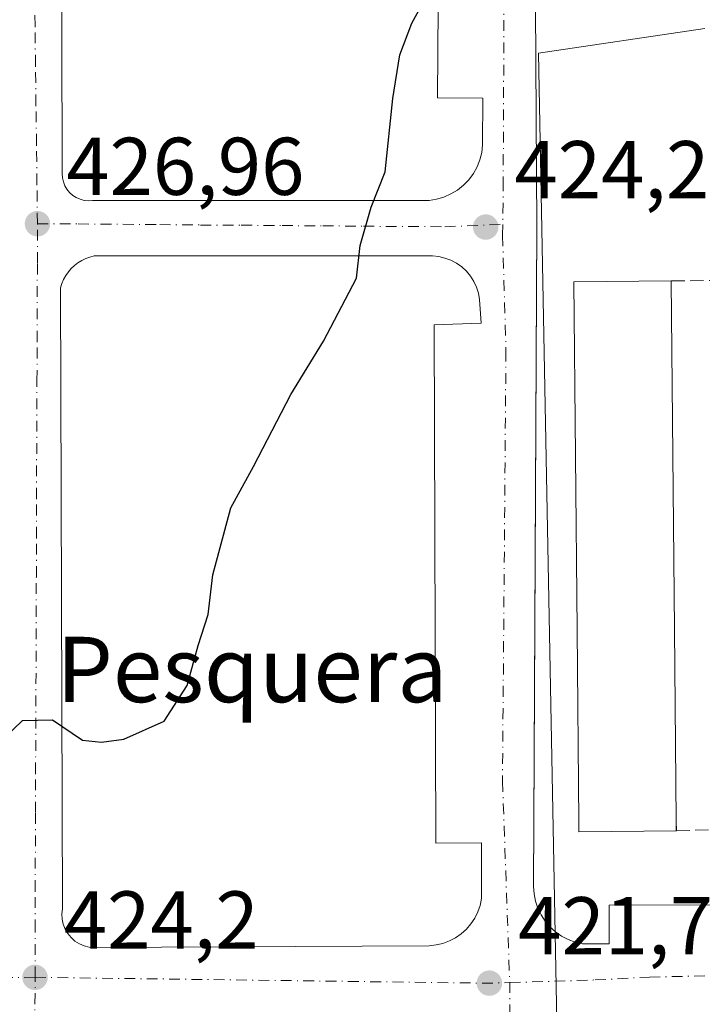
# Model space of a CAD drawing. Units: metres. Extents: x 607771 to 611252, y 4708447 to 4710815.
# Drawn here: x 608092 to 608176, y 4708523 to 4708644 of the extents above; entities that cross this region are included whole.
import ezdxf
from ezdxf.enums import TextEntityAlignment as Align

# ---------------------------------------------------------------- set-up
doc = ezdxf.new("R2010")
doc.units = ezdxf.units.M
doc.header["$MEASUREMENT"] = 0
doc.linetypes.add('DGN Style 3', pattern=[2.307223458686699, 1.648016756204785, -0.6592067024819142])
doc.linetypes.add('DGN Style 4', pattern=[2.6384748266838614, 1.318413404963828, -0.6592067024819142, 0.001648016756204785, -0.6592067024819142])
for name, color, linetype, lineweight in [('Arbolado forestal CxS', 92, 'Continuous', 0), ('Comarca CxS', 21, 'Continuous', 0), ('Comunidad Autónoma CxS', 142, 'Continuous', 0), ('Curva de nivel maestra', 30, 'Continuous', 30), ('Edificación Cxs', 1, 'Continuous', 13), ('Elemento construido', 1, 'Continuous', 0), ('Municipio CxS', 4, 'Continuous', 0), ('Muro lineal', 1, 'DGN Style 3', 13), ('Núcleo urbano CxS', 7, 'Continuous', 0), ('Provincia CxS', 1, 'Continuous', 0), ('Punto de cota en terreno', 7, 'Continuous', 0), ('Rótulo de punto de cota en terreno', 7, 'Continuous', 0), ('Texto cartográfico', 7, 'Continuous', 0), ('Vía urbana Cxs', 4, 'Continuous', 0), ('Vía urbana eje', 4, 'DGN Style 4', 0)]:
    doc.layers.add(name, color=color, linetype=linetype, lineweight=lineweight)
doc.styles.add('Style-Arial', font='txt')

# ---------------------------------------------------------------- blocks, each defined once
blk = doc.blocks.new('5PATER')
at = {"layer": 'Arbolado forestal CxS', "linetype": 'Continuous', "lineweight": 0}
h = blk.add_hatch(color=51, dxfattribs=at)
edge = h.paths.add_edge_path()
edge.add_ellipse((0, 0), major_axis=(-0.1095731443231308, -0.1110710700762829), ratio=0.9994222409660322, start_angle=0, end_angle=360)
blk = doc.blocks.new('*U40')
at = {"layer": 'Vía urbana Cxs', "color": 4, "linetype": 'Continuous', "lineweight": 0}
for points in [[(608097.3701, 4708712.4901, 431.1901999999973), (608097.6001000004, 4708625.1501, 427.5558000000019), (608097.6201, 4708624.630100001, 427.4637999999978), (608097.7301000003, 4708624.130100001, 427.3742000000057), (608097.9101, 4708623.6501, 427.2866999999969), (608098.1700999998, 4708623.210100001, 427.203999999998), (608098.4901000002, 4708622.8101, 427.1263999999938), (608098.8800999997, 4708622.470100001, 427.0608999999968), (608099.3101000005, 4708622.190099999, 427.0381999999955), (608099.7801000001, 4708621.9901, 427.0185000000056), (608100.2801000001, 4708621.860099999, 427.0014999999985), (608100.7901, 4708621.8101, 426.9884000000021), (608101.3002000004, 4708621.850099999, 426.979800000001), (608142.5100999996, 4708621.860099999, 424.6977000000043), (608143.4301000005, 4708622.0001, 424.6511000000028), (608144.3300999999, 4708622.2601, 424.609500000006), (608145.1901000004, 4708622.640100001, 424.5721999999951), (608145.9901000002, 4708623.120100001, 424.5374000000011), (608146.7200999996, 4708623.710100001, 424.5095000000001), (608147.3701, 4708624.380100001, 424.4884000000021), (608147.9301000005, 4708625.140100001, 424.5096999999951), (608148.3800999997, 4708625.950099999, 424.5200999999943), (608148.7200999996, 4708626.8301, 424.5114000000031), (608148.9501, 4708627.7301, 424.4995999999956), (608149.0601000005, 4708628.6601, 424.5148999999947), (608149.1001000004, 4708634.390100001, 424.7293999999966), (608143.5301999999, 4708634.4301, 425.4802000000054), (608143.9301000005, 4708690.460100001, 428.1211999999941)], [(608155.2600999996, 4708692.970100001, 426.8934000000008), (608155.6901000004, 4708618.600099999, 425.4633999999933), (608155.4534, 4708569.5986, 424.4198999999935), (608155.3000999996, 4708537.850099999, 421.7013000000007), (608155.3601000002, 4708536.940099999, 421.6554999999935), (608155.5401, 4708536.050100001, 421.6198000000004), (608155.8300999999, 4708535.190099999, 421.5807999999961), (608156.2200999996, 4708534.370100001, 421.537599999996), (608156.7200999996, 4708533.610099999, 421.4896000000008), (608157.3102000002, 4708532.9101, 421.4367999999959), (608157.9901000002, 4708532.300100001, 421.3882000000012), (608158.7301000003, 4708531.780099999, 421.3499000000011), (608159.5401, 4708531.360099999, 421.3099999999977), (608160.3901000004, 4708531.050100001, 421.2703000000038), (608161.2801000001, 4708530.850099999, 421.230899999995), (608164.5701000001, 4708530.850099999, 421.0718999999954), (608164.5701000001, 4708535.5801, 421.2449000000051), (608178.3701, 4708535.590100001, 420.4749000000011)]]:
    blk.add_polyline3d(points, dxfattribs=at)
blk.add_polyline3d([(608148.9301000005, 4708536.370100001, 421.8129000000045), (608148.9101, 4708543.190099999, 421.9817999999942), (608143.3501000004, 4708543.170100001, 422.9443000000028), (608143.1300999997, 4708606.620100001, 425.0593999999983), (608148.9001000002, 4708606.8301, 424.0973999999987), (608148.6901000004, 4708609.710100001, 424.1149000000005), (608148.5500999996, 4708610.4801, 424.123900000006), (608148.3201000001, 4708611.220100001, 424.1309000000037), (608147.9901999999, 4708611.920100001, 424.1370000000024), (608147.5701000001, 4708612.5801, 424.1441999999952), (608147.0701000001, 4708613.1801, 424.1882000000041), (608146.5000999998, 4708613.710100001, 424.2400000000052), (608145.8701, 4708614.1601, 424.2918999999966), (608145.1801000005, 4708614.530099999, 424.3442000000068), (608144.4501, 4708614.800100001, 424.395399999994), (608143.6901000004, 4708614.9801, 424.4459000000061), (608142.9200999998, 4708615.0601, 424.4946999999956), (608120.6612999998, 4708615.0547, 425.8255000000063), (608101.5100999996, 4708615.050100001, 426.9355000000069), (608100.9801000003, 4708614.920100001, 426.9805999999954), (608100.4700999996, 4708614.7401, 427.0313000000024), (608099.9801000003, 4708614.5001, 427.0893999999971), (608099.5201000003, 4708614.210100001, 427.1543999999994), (608099.0900999998, 4708613.880100001, 427.2256000000052), (608098.6901000004, 4708613.5001, 427.3047999999981), (608098.3400999998, 4708613.090100001, 427.3877000000066), (608098.0301000001, 4708612.640100001, 427.4763999999996), (608097.7600999996, 4708612.1601, 427.6159000000043), (608097.5500999996, 4708611.6601, 427.7829999999958), (608097.3901000004, 4708611.140100001, 427.9308000000019), (608097.6201, 4708535.120100001, 425.3944000000047), (608097.5500999996, 4708534.4901, 425.1520000000019), (608097.5800999999, 4708533.850099999, 424.8963999999978), (608097.7100999998, 4708533.2301, 424.6496000000043), (608097.9501999998, 4708532.640100001, 424.4251999999979), (608098.2701000003, 4708532.090100001, 424.355899999995), (608098.6700999998, 4708531.600099999, 424.331600000005), (608099.1501000002, 4708531.170100001, 424.3071999999956), (608099.6901000004, 4708530.840100001, 424.2856000000029), (608100.2801000001, 4708530.590100001, 424.266300000003), (608100.9001000002, 4708530.440099999, 424.2528000000021), (608101.5301999999, 4708530.390100001, 424.2474999999977), (608142.5301000001, 4708530.600099999, 422.0443999999989), (608143.3701, 4708530.690099999, 422.007500000007), (608144.2001, 4708530.890100001, 421.9726999999984), (608144.9901000002, 4708531.1801, 421.9407000000065), (608145.7500999998, 4708531.5801, 421.9109999999928), (608146.4401000004, 4708532.0601, 421.8849999999948), (608147.0701000001, 4708532.630100001, 421.8613000000041), (608147.6300999997, 4708533.270099999, 421.8389000000025), (608148.1001000004, 4708533.9801, 421.8237999999984), (608148.4801000003, 4708534.7401, 421.8144999999931), (608148.7602000004, 4708535.540100001, 421.8110000000015)], close=True, dxfattribs=at)

msp = doc.modelspace()

# ---------------------------------------------------------------- linework, layer by layer
at = {"layer": 'Comarca CxS', "color": 21, "linetype": 'Continuous', "lineweight": 0}
msp.add_3dface([(611229.6200008346, 4708501.309982895), (607807.1100008087, 4708447.439982893), (607771.2800008089, 4710760.719982869), (611192.6800008359, 4710814.579982872)], dxfattribs=at)
at = {"layer": 'Comunidad Autónoma CxS', "color": 142, "linetype": 'Continuous', "lineweight": 0}
msp.add_3dface([(611229.6200008346, 4708501.309982895), (607807.1100008087, 4708447.439982893), (607771.2800008089, 4710760.719982869), (611192.6800008359, 4710814.579982872)], dxfattribs=at)
at = {"layer": 'Curva de nivel maestra', "color": 30, "linetype": 'Continuous', "lineweight": 30, "elevation": 425, "flags": 128}
msp.add_lwpolyline([(608090.4000000004, 4708555.920100001), (608092.7300000006, 4708558.170100001), (608096.4000000004, 4708558.2401), (608100.0700000003, 4708555.780099999), (608102.4000000004, 4708555.540100001), (608105.1299999999, 4708555.880100001), (608110.0899999999, 4708558.100099999), (608112.8700000001, 4708562.4801), (608114.2300000006, 4708567.370100001), (608115.4699999997, 4708571.140100001), (608116.0300000003, 4708575.9901), (608118.25, 4708584.210100001), (608121, 4708589.290100001), (608125.5999999996, 4708598.090100001), (608129.5999999996, 4708604.620100001), (608133.6200000001, 4708612.350099999), (608134.0800000001, 4708616.350099999), (608135.4299999997, 4708621.0101), (608137.1200000001, 4708625.350099999), (608138.0499999998, 4708634.350099999), (608138.9400000004, 4708639.6801), (608140.4000000004, 4708643.540100001), (608142.3799999999, 4708647.2301)], dxfattribs=at)
at = {"layer": 'Edificación Cxs', "color": 1, "linetype": 'Continuous', "lineweight": 13, "elevation": 426.7032000000037, "flags": 128}
msp.add_lwpolyline([(608172.7813999997, 4708544.6677), (608160.8414000003, 4708544.557700001), (608160.8300999999, 4708545.780099999), (608160.6201, 4708569.2601), (608160.2274000002, 4708611.889599999), (608172.1673999997, 4708611.999600001), (608172.5601000005, 4708569.370100001), (608172.7701000003, 4708545.890100001)], close=True, dxfattribs=at)
at = {"layer": 'Edificación Cxs', "color": 1, "linetype": 'Continuous', "lineweight": 13, "extrusion": (-0.9999566015274143, -0.009083613669118331, 0.002069546920061136), "elevation": -650916.110086546, "flags": 128}
msp.add_lwpolyline([(-4702893.323332586, 1770.058022636101), (-4702850.692024211, 1772.692928278795), (-4702827.211085362, 1772.20722250521), (-4702825.98863315, 1771.196625074441)], dxfattribs=at)
at = {"layer": 'Edificación Cxs', "color": 1, "linetype": 'Continuous', "lineweight": 13}
msp.add_polyline3d([(608172.7813999997, 4708544.6677, 424.0914000000049), (608160.8414000003, 4708544.557700001, 424.7550999999949), (608160.8300999999, 4708545.780099999, 425.875), (608160.6201, 4708569.2601, 426.7032000000036), (608160.2274000002, 4708611.889599999, 424.3742000000057), (608172.1673999997, 4708611.999600001, 422.9527999999991)], dxfattribs=at)
at = {"layer": 'Elemento construido', "color": 1, "linetype": 'Continuous', "lineweight": 0}
for points in [[(608097.3701, 4708712.4901, 431.1901999999973), (608097.6001000004, 4708625.1501, 427.5558000000019), (608097.6201, 4708624.630100001, 427.4637999999978), (608097.7301000003, 4708624.130100001, 427.3742000000057), (608097.9101, 4708623.6501, 427.2866999999969), (608098.1700999998, 4708623.210100001, 427.203999999998), (608098.4901000002, 4708622.8101, 427.1263999999938), (608098.8800999997, 4708622.470100001, 427.0608999999968), (608099.3101000005, 4708622.190099999, 427.0381999999955), (608099.7801000001, 4708621.9901, 427.0185000000056), (608100.2801000001, 4708621.860099999, 427.0014999999985), (608100.7901, 4708621.8101, 426.9884000000021), (608101.3000999996, 4708621.850099999, 426.979800000001), (608142.5100999996, 4708621.860099999, 424.6977000000043), (608143.4301000005, 4708622.0001, 424.6511000000028), (608144.3300999999, 4708622.2601, 424.609500000006), (608145.1901000004, 4708622.640100001, 424.5721999999951), (608145.9901000002, 4708623.120100001, 424.5374000000011), (608146.7200999996, 4708623.710100001, 424.5095000000001), (608147.3701, 4708624.380100001, 424.4884000000021), (608147.9301000005, 4708625.140100001, 424.5096999999951), (608148.3800999997, 4708625.950099999, 424.5200999999943), (608148.7200999996, 4708626.8301, 424.5114000000031), (608148.9501, 4708627.7301, 424.4995999999956), (608149.0601000005, 4708628.6601, 424.5148999999947), (608149.1001000004, 4708634.390100001, 424.7293999999966), (608143.5301000001, 4708634.4301, 425.4802999999956), (608143.9301000005, 4708690.460100001, 428.1211999999941)], [(608155.2600999996, 4708692.970100001, 426.8934000000008), (608155.6901000004, 4708618.600099999, 425.4633999999933), (608155.3000999996, 4708537.850099999, 421.7013000000007), (608155.3601000002, 4708536.940099999, 421.6554999999935), (608155.5401, 4708536.050100001, 421.6198000000004), (608155.8300999999, 4708535.190099999, 421.5807999999961), (608156.2200999996, 4708534.370100001, 421.537599999996), (608156.7200999996, 4708533.610099999, 421.4896000000008), (608157.3101000005, 4708532.9101, 421.4367999999959), (608157.9901000002, 4708532.300100001, 421.3882000000012), (608158.7301000003, 4708531.780099999, 421.3499000000011), (608159.5401, 4708531.360099999, 421.3099999999977), (608160.3901000004, 4708531.050100001, 421.2703000000038), (608161.2801000001, 4708530.850099999, 421.230899999995), (608164.5701000001, 4708530.850099999, 421.0718999999954), (608164.5701000001, 4708535.5801, 421.2449000000051), (608178.3701, 4708535.590100001, 420.4749000000011)], [(608101.5301000001, 4708530.390100001, 424.2474999999977), (608142.5301000001, 4708530.600099999, 422.0443999999989), (608143.3701, 4708530.690099999, 422.007500000007), (608144.2001, 4708530.890100001, 421.9726999999984), (608144.9901000002, 4708531.1801, 421.9407000000065), (608145.7500999998, 4708531.5801, 421.9109999999928), (608146.4401000004, 4708532.0601, 421.8849999999948), (608147.0701000001, 4708532.630100001, 421.8613000000041), (608147.6300999997, 4708533.270099999, 421.8389000000025), (608148.1001000004, 4708533.9801, 421.8237999999984), (608148.4801000003, 4708534.7401, 421.8144999999931), (608148.7600999996, 4708535.540100001, 421.8110000000015), (608148.9301000005, 4708536.370100001, 421.8129000000045), (608148.9101, 4708543.190099999, 421.9817999999942), (608143.3501000004, 4708543.170100001, 422.9443000000028), (608143.1300999997, 4708606.620100001, 425.0593999999983), (608148.9001000002, 4708606.8301, 424.0973999999987), (608148.6901000004, 4708609.710100001, 424.1149000000005), (608148.5500999996, 4708610.4801, 424.123900000006), (608148.3201000001, 4708611.220100001, 424.1309000000037), (608147.9901000002, 4708611.920100001, 424.1370000000024), (608147.5701000001, 4708612.5801, 424.1441999999952), (608147.0701000001, 4708613.1801, 424.1882000000041), (608146.5000999998, 4708613.710100001, 424.2400000000052), (608145.8701, 4708614.1601, 424.2918999999966), (608145.1801000005, 4708614.530099999, 424.3442000000068), (608144.4501, 4708614.800100001, 424.395399999994), (608143.6901000004, 4708614.9801, 424.4459000000061), (608142.9200999998, 4708615.0601, 424.4946999999956), (608101.5100999996, 4708615.050100001, 426.9355000000069), (608100.9801000003, 4708614.920100001, 426.9805999999954), (608100.4700999996, 4708614.7401, 427.0313000000024), (608099.9801000003, 4708614.5001, 427.0893999999971), (608099.5201000003, 4708614.210100001, 427.1543999999994), (608099.0900999998, 4708613.880100001, 427.2256000000052), (608098.6901000004, 4708613.5001, 427.3047999999981), (608098.3400999998, 4708613.090100001, 427.3877000000066), (608098.0301000001, 4708612.640100001, 427.4763999999996), (608097.7600999996, 4708612.1601, 427.6159000000043), (608097.5500999996, 4708611.6601, 427.7829999999958), (608097.3901000004, 4708611.140100001, 427.9308000000019), (608097.6201, 4708535.120100001, 425.3944000000047), (608097.5500999996, 4708534.4901, 425.1520000000019), (608097.5800999999, 4708533.850099999, 424.8963999999978), (608097.7100999998, 4708533.2301, 424.6496000000043), (608097.9501, 4708532.640100001, 424.4251999999979), (608098.2701000003, 4708532.090100001, 424.355899999995), (608098.6700999998, 4708531.600099999, 424.331600000005), (608099.1501000002, 4708531.170100001, 424.3071999999956), (608099.6901000004, 4708530.840100001, 424.2856000000029), (608100.2801000001, 4708530.590100001, 424.266300000003), (608100.9001000002, 4708530.440099999, 424.2528000000021), (608101.5301000001, 4708530.390100001, 424.2474999999977)]]:
    msp.add_polyline3d(points, dxfattribs=at)
at = {"layer": 'Municipio CxS', "color": 4, "linetype": 'Continuous', "lineweight": 0}
msp.add_3dface([(611229.6200008346, 4708501.309982895), (607807.1100008087, 4708447.439982893), (607771.2800008089, 4710760.719982869), (611192.6800008359, 4710814.579982872)], dxfattribs=at)
at = {"layer": 'Muro lineal', "color": 1, "linetype": 'DGN Style 3', "lineweight": 13, "extrusion": (0.1147156173344633, 0.001217955438701266, 0.9933976261921117), "elevation": 75921.88553008767, "flags": 128}
msp.add_lwpolyline([(4701889.929847686, -653733.4944460822), (4701889.929847686, -653739.9326137142)], dxfattribs=at)
at = {"layer": 'Muro lineal', "color": 1, "linetype": 'DGN Style 3', "lineweight": 13, "extrusion": (0.4210606518944652, 0.01399316936472457, 0.9069245385572816), "elevation": 322349.7096945019, "flags": 128}
msp.add_lwpolyline([(4685746.320788794, -692920.8334936955), (4685746.320788794, -692927.29360415)], dxfattribs=at)
at = {"layer": 'Núcleo urbano CxS', "color": 7, "linetype": 'Continuous', "lineweight": 0}
for points in [[(608176.2830999997, 4708642.889699999, 423.2066999999952), (608155.8925999999, 4708639.8618, 424.7229999999981), (608158.3208, 4708512.687999999, 421.5301999999938), (608213.2219000002, 4708511.3651, 419.1104999999953)], [(608213.2219000002, 4708511.3651, 419.1104999999953), (608158.3208, 4708512.687999999, 421.5301999999938), (608155.8925999999, 4708639.8618, 424.7229999999981), (608176.2830999997, 4708642.889699999, 423.2066999999952)], [(608176.2830999997, 4708642.889699999, 423.2066999999952), (608155.8925999999, 4708639.8618, 424.7229999999981), (608158.3208, 4708512.687999999, 421.5301999999938), (608213.2219000002, 4708511.3651, 419.1104999999953), (608213.4905000003, 4708499.6841, 419.1738999999943), (608295.2429000001, 4708502.766100001, 417.5577000000048), (608296.5881000003, 4708455.144400001, 418.088699999993)], [(608176.2830999997, 4708642.889699999, 423.2066999999952), (608155.8925999999, 4708639.8618, 424.7229999999981), (608158.3208, 4708512.687999999, 421.5301999999938), (608213.2219000002, 4708511.3651, 419.1104999999953), (608213.4905000003, 4708499.6841, 419.1738999999943), (608295.2429000001, 4708502.766100001, 417.5577000000048), (608296.5881000003, 4708455.144400001, 418.088699999993)]]:
    msp.add_polyline3d(points, dxfattribs=at)
at = {"layer": 'Provincia CxS', "color": 1, "linetype": 'Continuous', "lineweight": 0}
msp.add_3dface([(611229.6200008346, 4708501.309982895), (607807.1100008087, 4708447.439982893), (607771.2800008089, 4710760.719982869), (611192.6800008359, 4710814.579982872)], dxfattribs=at)
at = {"layer": 'Vía urbana Cxs', "color": 4, "linetype": 'Continuous', "lineweight": 0}
for points in [[(608097.3701, 4708712.4901, 431.1901999999973), (608097.6001000004, 4708625.1501, 427.5558000000019), (608097.6201, 4708624.630100001, 427.4637999999978), (608097.7301000003, 4708624.130100001, 427.3742000000057), (608097.9101, 4708623.6501, 427.2866999999969), (608098.1700999998, 4708623.210100001, 427.203999999998), (608098.4901000002, 4708622.8101, 427.1263999999938), (608098.8800999997, 4708622.470100001, 427.0608999999968), (608099.3101000005, 4708622.190099999, 427.0381999999955), (608099.7801000001, 4708621.9901, 427.0185000000056), (608100.2801000001, 4708621.860099999, 427.0014999999985), (608100.7901, 4708621.8101, 426.9884000000021), (608101.3002000004, 4708621.850099999, 426.979800000001), (608142.5100999996, 4708621.860099999, 424.6977000000043), (608143.4301000005, 4708622.0001, 424.6511000000028), (608144.3300999999, 4708622.2601, 424.609500000006), (608145.1901000004, 4708622.640100001, 424.5721999999951), (608145.9901000002, 4708623.120100001, 424.5374000000011), (608146.7200999996, 4708623.710100001, 424.5095000000001), (608147.3701, 4708624.380100001, 424.4884000000021), (608147.9301000005, 4708625.140100001, 424.5096999999951), (608148.3800999997, 4708625.950099999, 424.5200999999943), (608148.7200999996, 4708626.8301, 424.5114000000031), (608148.9501, 4708627.7301, 424.4995999999956), (608149.0601000005, 4708628.6601, 424.5148999999947), (608149.1001000004, 4708634.390100001, 424.7293999999966), (608143.5301999999, 4708634.4301, 425.4802000000054), (608143.9301000005, 4708690.460100001, 428.1211999999941)], [(608155.2600999996, 4708692.970100001, 426.8934000000008), (608155.6901000004, 4708618.600099999, 425.4633999999933), (608155.4534, 4708569.5986, 424.4198999999935), (608155.3000999996, 4708537.850099999, 421.7013000000007), (608155.3601000002, 4708536.940099999, 421.6554999999935), (608155.5401, 4708536.050100001, 421.6198000000004), (608155.8300999999, 4708535.190099999, 421.5807999999961), (608156.2200999996, 4708534.370100001, 421.537599999996), (608156.7200999996, 4708533.610099999, 421.4896000000008), (608157.3102000002, 4708532.9101, 421.4367999999959), (608157.9901000002, 4708532.300100001, 421.3882000000012), (608158.7301000003, 4708531.780099999, 421.3499000000011), (608159.5401, 4708531.360099999, 421.3099999999977), (608160.3901000004, 4708531.050100001, 421.2703000000038), (608161.2801000001, 4708530.850099999, 421.230899999995), (608164.5701000001, 4708530.850099999, 421.0718999999954), (608164.5701000001, 4708535.5801, 421.2449000000051), (608178.3701, 4708535.590100001, 420.4749000000011)], [(608148.9301000005, 4708536.370100001, 421.8129000000045), (608148.9101, 4708543.190099999, 421.9817999999942), (608143.3501000004, 4708543.170100001, 422.9443000000028), (608143.1300999997, 4708606.620100001, 425.0593999999983), (608148.9001000002, 4708606.8301, 424.0973999999987), (608148.6901000004, 4708609.710100001, 424.1149000000005), (608148.5500999996, 4708610.4801, 424.123900000006), (608148.3201000001, 4708611.220100001, 424.1309000000037), (608147.9901999999, 4708611.920100001, 424.1370000000024), (608147.5701000001, 4708612.5801, 424.1441999999952), (608147.0701000001, 4708613.1801, 424.1882000000041), (608146.5000999998, 4708613.710100001, 424.2400000000052), (608145.8701, 4708614.1601, 424.2918999999966), (608145.1801000005, 4708614.530099999, 424.3442000000068), (608144.4501, 4708614.800100001, 424.395399999994), (608143.6901000004, 4708614.9801, 424.4459000000061), (608142.9200999998, 4708615.0601, 424.4946999999956), (608120.6612999998, 4708615.0547, 425.8255000000063), (608101.5100999996, 4708615.050100001, 426.9355000000069), (608100.9801000003, 4708614.920100001, 426.9805999999954), (608100.4700999996, 4708614.7401, 427.0313000000024), (608099.9801000003, 4708614.5001, 427.0893999999971), (608099.5201000003, 4708614.210100001, 427.1543999999994), (608099.0900999998, 4708613.880100001, 427.2256000000052), (608098.6901000004, 4708613.5001, 427.3047999999981), (608098.3400999998, 4708613.090100001, 427.3877000000066), (608098.0301000001, 4708612.640100001, 427.4763999999996), (608097.7600999996, 4708612.1601, 427.6159000000043), (608097.5500999996, 4708611.6601, 427.7829999999958), (608097.3901000004, 4708611.140100001, 427.9308000000019), (608097.6201, 4708535.120100001, 425.3944000000047), (608097.5500999996, 4708534.4901, 425.1520000000019), (608097.5800999999, 4708533.850099999, 424.8963999999978), (608097.7100999998, 4708533.2301, 424.6496000000043), (608097.9501999998, 4708532.640100001, 424.4251999999979), (608098.2701000003, 4708532.090100001, 424.355899999995), (608098.6700999998, 4708531.600099999, 424.331600000005), (608099.1501000002, 4708531.170100001, 424.3071999999956), (608099.6901000004, 4708530.840100001, 424.2856000000029), (608100.2801000001, 4708530.590100001, 424.266300000003), (608100.9001000002, 4708530.440099999, 424.2528000000021), (608101.5301999999, 4708530.390100001, 424.2474999999977)], [(608101.5301999999, 4708530.390100001, 424.2474999999977), (608142.5301000001, 4708530.600099999, 422.0443999999989), (608143.3701, 4708530.690099999, 422.007500000007), (608144.2001, 4708530.890100001, 421.9726999999984), (608144.9901000002, 4708531.1801, 421.9407000000065), (608145.7500999998, 4708531.5801, 421.9109999999928), (608146.4401000004, 4708532.0601, 421.8849999999948), (608147.0701000001, 4708532.630100001, 421.8613000000041), (608147.6300999997, 4708533.270099999, 421.8389000000025), (608148.1001000004, 4708533.9801, 421.8237999999984), (608148.4801000003, 4708534.7401, 421.8144999999931), (608148.7602000004, 4708535.540100001, 421.8110000000015), (608148.9301000005, 4708536.370100001, 421.8129000000045)]]:
    msp.add_polyline3d(points, dxfattribs=at)
at = {"layer": 'Vía urbana eje', "color": 4, "linetype": 'DGN Style 4', "lineweight": 0, "extrusion": (0.04083410904620937, 0.0003615819671835497, 0.99916587451578), "elevation": 26957.36933427567, "flags": 128}
msp.add_lwpolyline([(4702957.741907718, -649203.0154443935), (4702957.741907718, -649153.2820124311)], dxfattribs=at)
at = {"layer": 'Vía urbana eje', "color": 4, "linetype": 'DGN Style 4', "lineweight": 0, "extrusion": (0.04609380210251193, 0.0001756412326344818, 0.9989371004011673), "elevation": 29280.1545228794, "flags": 128}
msp.add_lwpolyline([(4706175.409562122, -625346.6751947798), (4706174.477589807, -625402.3612360283), (4706174.545101891, -625404.8539608761)], dxfattribs=at)
at = {"layer": 'Vía urbana eje', "color": 4, "linetype": 'DGN Style 4', "lineweight": 0}
for points in [[(608143.1201, 4708716.100099999, 426.9239999999991), (608144.2100999998, 4708711.5101, 426.8206999999966), (608148.9567, 4708701.0319, 426.4775999999983), (608151.2851, 4708696.163699999, 426.4213000000018), (608152.5551000005, 4708691.930299999, 426.6677999999956), (608152.3435000004, 4708683.040300001, 426.0869999999995), (608151.7084999997, 4708652.1369, 425.5997000000062), (608151.5821000002, 4708624.304099999, 424.6845999999932), (608151.5418999996, 4708618.908700001, 424.7583000000013)], [(608094.5500999996, 4708619.0001, 427.7415000000037), (608094.5000999998, 4708623.840100001, 427.8286999999983), (608094.4401000004, 4708628.6801, 428.2054000000062), (608094.3701, 4708633.5101, 429.3076000000001), (608094.3201000001, 4708638.360099999, 429.6380000000063), (608094.2600999996, 4708643.210100001, 430.0244999999995), (608094.1901000004, 4708648.050100001, 429.8463999999949), (608094.1401000004, 4708652.890100001, 430.3644999999961), (608094.0701000001, 4708657.7301, 431.2562999999937), (608094.0100999996, 4708662.5701, 430.6852999999974), (608093.9600999998, 4708667.4101, 430.9052999999985), (608093.8901000004, 4708672.2501, 431.3366999999998), (608093.8300999999, 4708677.090100001, 431.7050000000018), (608093.7801000001, 4708681.9301, 432.0773999999947), (608093.7100999998, 4708686.7601, 432.0807000000059), (608093.6601, 4708691.600099999, 431.7773000000016), (608093.6001000004, 4708696.440099999, 431.7532999999967), (608093.6700999998, 4708701.520099999, 431.1057000000001)], [(608094.2600999996, 4708526.7301, 424.2174999999989), (608094.2801000001, 4708532.4901, 424.3919000000024), (608094.2801000001, 4708537.300100001, 425.4590999999928), (608094.3201000001, 4708546.9101, 426.5675999999949), (608094.3300999999, 4708551.710100001, 426.5650000000023), (608094.4101, 4708570.9301, 427.3019000000059), (608094.4200999998, 4708575.7501, 427.6150999999954), (608094.4401000004, 4708580.550100001, 427.8188999999985), (608094.4401000004, 4708585.350099999, 427.7035000000033), (608094.5000999998, 4708599.770099999, 428.0984000000026), (608094.5100999996, 4708604.5801, 428.4545999999973), (608094.5500999996, 4708614.190099999, 427.5987000000023), (608094.5500999996, 4708619.0001, 427.7415000000037)], [(608094.5500999996, 4708619.0001, 427.7415000000037), (608099.5500999996, 4708618.970100001, 426.8708999999944), (608109.5301000001, 4708618.890100001, 426.4131000000052), (608114.5100999996, 4708618.840100001, 426.0984000000026), (608119.5100999996, 4708618.8201, 425.8393999999971), (608124.5000999998, 4708618.770099999, 425.5910000000004), (608129.4801000003, 4708618.7401, 425.3163000000059), (608134.4801000003, 4708618.690099999, 425.0479999999953), (608144.4401000004, 4708618.630100001, 424.482799999998), (608151.5418999996, 4708618.908700001, 424.7583000000013)], [(608151.5418999996, 4708618.908700001, 424.7583000000013), (608151.5072999997, 4708617.554300001, 424.7220999999991), (608151.9200999998, 4708603.453500001, 424.2994999999937), (608151.4967, 4708550.748299999, 422.6848000000027), (608152.3799000002, 4708526.087099999, 421.5357999999979)], [(608152.3799000002, 4708526.087099999, 421.5357999999979), (608162.8300999999, 4708526.4101, 421.0712000000058), (608169.4801000003, 4708526.7601, 420.7733000000007), (608178.4200999998, 4708526.940099999, 420.3266000000004), (608188.1001000004, 4708527.3301, 419.9054000000033), (608212.1401000004, 4708529.390100001, 419.0222000000067)], [(608094.2301000003, 4708451.959200001, 426.8702000000048), (608094.2301000003, 4708498.390100001, 426.7258000000002), (608094.2500999998, 4708503.270099999, 426.2330999999977), (608094.2500999998, 4708517.9801, 424.2087000000029), (608094.2600999996, 4708526.7301, 424.2174999999989)], [(608151.7728000004, 4708452.864900001, 422.6676000000007), (608151.8406999996, 4708482.4869, 422.2010000000009), (608152.3734999998, 4708516.617900001, 421.5619000000006), (608152.3799000002, 4708526.087099999, 421.5357999999979)]]:
    msp.add_polyline3d(points, dxfattribs=at)

# ---------------------------------------------------------------- block references
at = {"layer": 'Punto de cota en terreno', "color": 7, "linetype": 'Continuous', "lineweight": 0, "xscale": 10, "yscale": 10, "zscale": 10}
for p in [(608094.5599999996, 4708619, 426.9600000000065), (608149.4400000004, 4708618.59, 424.2400000000052), (608094.2599999999, 4708526.730000001, 424.1999999999971), (608149.8899999997, 4708526.02, 421.7100000000065)]:
    msp.add_blockref('5PATER', p, dxfattribs=at)
at = {"layer": 'Vía urbana Cxs', "color": 4, "linetype": 'Continuous', "lineweight": 0}
msp.add_blockref('*U40', (0, 0), dxfattribs=at)

# ---------------------------------------------------------------- texts
at = {"layer": 'Rótulo de punto de cota en terreno', "color": 7, "linetype": 'Continuous', "lineweight": 0, "style": 'Style-Arial'}
for s, p in [('426,96', (608098.0878, 4708622.527799999)), ('424,24', (608152.9677999998, 4708622.117799999)), ('424,2', (608097.7878000002, 4708530.2578)), ('421,71', (608153.4177999999, 4708529.547800001))]:
    msp.add_text(s, height=7.000000000000002, dxfattribs=at).set_placement(p)
at = {"layer": 'Texto cartográfico', "color": 7, "linetype": 'Continuous', "lineweight": 0, "style": 'Style-Arial'}
msp.add_text('Pesquera', height=8, dxfattribs=at).set_placement((608120.8174829265, 4708564.420150001), align=Align.MIDDLE_CENTER)

doc.saveas('drawing.dxf')
